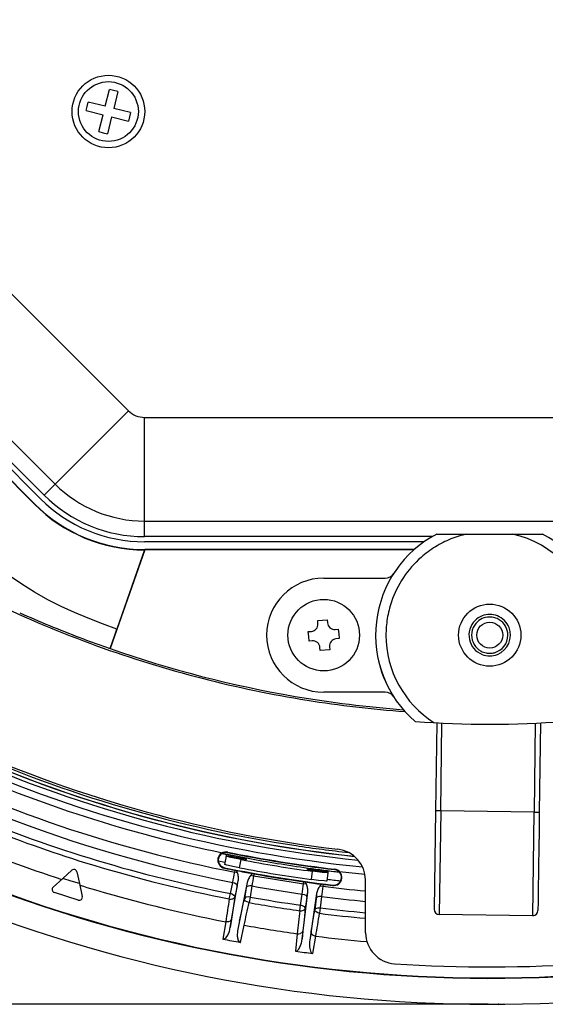
# Model space of a CAD drawing. Extents: x 14 to 833, y 16 to 587.
# Drawn here: x 177 to 228, y 289 to 384 of the extents above; entities that cross this region are included whole.
import ezdxf

# ---------------------------------------------------------------- set-up
doc = ezdxf.new("R2010")
doc.units = 0
doc.layers.get('0').update_dxf_attribs({"linetype": 'CONTINUOUS'})

msp = doc.modelspace()

# ---------------------------------------------------------------- linework, layer by layer
at = {"color": 7}
for p, q in [((140.883514, 393.060699), (187.92215, 346.022034)), ((133.812439, 385.989624), (180.851089, 338.950989)), ((179.790436, 337.89032), (132.75177, 384.928955)), ((178.867218, 336.996399), (131.857849, 384.005737)), ((178.891907, 337.021057), (131.882538, 384.030426)), ((179.436874, 337.536743), (132.398224, 384.575409)), ((189.477783, 345.377686), (256.000488, 345.377686)), ((189.477783, 335.377686), (256.000488, 335.377686)), ((217.193756, 333.877686), (189.477783, 333.877686)), ((216.41449, 333.377686), (189.477783, 333.377686)), ((215.463226, 332.627686), (189.498505, 332.627686)), ((215.443497, 332.610229), (189.498505, 332.610229)), ((222.585724, 288.775574), (56.052505, 288.775574))]:
    msp.add_line(p, q, dxfattribs=at)
at = {"color": 7, "ltscale": 0.042}
for p, q in [((185.68187, 375.385986), (186.083954, 377.017151)), ((185.68187, 375.385986), (184.05069, 375.788086)), ((188.128632, 374.782867), (186.497452, 375.184937)), ((183.849655, 374.972473), (185.480835, 374.570404)), ((185.078751, 372.93924), (185.480835, 374.570404)), ((186.296417, 374.369354), (185.894333, 372.73819)), ((186.296417, 374.369354), (187.927582, 373.967285))]:
    msp.add_line(p, q, dxfattribs=at)
at = {"color": 7, "ltscale": 0.0105}
for p, q in [((186.491745, 376.916656), (186.083954, 377.017151)), ((186.899536, 376.816132), (186.491745, 376.916656)), ((183.849655, 374.972473), (183.950165, 375.38028)), ((183.950165, 375.38028), (184.05069, 375.788086)), ((188.028107, 374.375061), (187.927582, 373.967285)), ((188.128632, 374.782867), (188.028107, 374.375061)), ((185.078751, 372.93924), (185.486542, 372.838715)), ((185.486542, 372.838715), (185.894333, 372.73819))]:
    msp.add_line(p, q, dxfattribs=at)
at = {"color": 7, "ltscale": 0.042001}
msp.add_line((186.899536, 376.816132), (186.497452, 375.184937), dxfattribs=at)
at = {"color": 7, "ltscale": 0.249999}
msp.add_line((180.851089, 338.950989), (187.92215, 346.022034), dxfattribs=at)
at = {"color": 7, "ltscale": 0.25}
for p, q in [((189.477783, 335.377686), (189.477783, 345.377686)), ((218.013336, 307.439056), (217.880264, 297.439941)), ((226.879471, 297.32019), (227.012543, 307.319305))]:
    msp.add_line(p, q, dxfattribs=at)
at = {"color": 7, "ltscale": 0.0375}
for p, q in [((179.790436, 337.89032), (180.851089, 338.950989)), ((189.477783, 333.877686), (189.477783, 335.377686))]:
    msp.add_line(p, q, dxfattribs=at)
at = {"color": 7, "ltscale": 0.000872}
msp.add_line((178.891907, 337.021057), (178.867218, 336.996399), dxfattribs=at)
at = {"color": 7, "ltscale": 0.071952}
for p, q in [((217.646408, 334.127747), (220.524506, 334.129364)), ((224.942902, 334.131836), (227.820999, 334.133423))]:
    msp.add_line(p, q, dxfattribs=at)
at = {"color": 7, "ltscale": 0.11046}
msp.add_line((220.524506, 334.129364), (224.942902, 334.131836), dxfattribs=at)
at = {"color": 7, "ltscale": 0.252448}
msp.add_line((189.492416, 332.610229), (186.165192, 323.076202), dxfattribs=at)
at = {"color": 7, "ltscale": 0.201832}
msp.add_line((189.467834, 332.592804), (186.807739, 324.970337), dxfattribs=at)
at = {"color": 7, "ltscale": 0.000224}
msp.add_line((189.475143, 332.597961), (189.467834, 332.592804), dxfattribs=at)
at = {"color": 7, "ltscale": 0.00053}
msp.add_line((189.492416, 332.610229), (189.475143, 332.597961), dxfattribs=at)
at = {"color": 7, "ltscale": 0.000152}
msp.add_line((189.498505, 332.610229), (189.492416, 332.610229), dxfattribs=at)
at = {"color": 7, "ltscale": 0.000436}
msp.add_line((189.498505, 332.627686), (189.498505, 332.610229), dxfattribs=at)
at = {"color": 7, "ltscale": 0.147822}
for p, q in [((206.739136, 329.877686), (212.652023, 329.877686)), ((212.652023, 318.877686), (206.739136, 318.877686))]:
    msp.add_line(p, q, dxfattribs=at)
at = {"color": 7, "ltscale": 0.023}
for p, q in [((206.160767, 325.784668), (207.077621, 325.860748)), ((207.317505, 322.970703), (206.400665, 322.894592))]:
    msp.add_line(p, q, dxfattribs=at)
at = {"color": 7, "ltscale": 0.0075}
for p, q in [((206.185593, 325.485687), (206.160767, 325.784668)), ((207.077621, 325.860748), (207.102432, 325.561768)), ((207.847153, 324.931213), (208.146118, 324.956055)), ((205.256058, 324.716156), (205.555023, 324.740967)), ((208.222214, 324.039185), (207.923248, 324.014374)), ((205.631134, 323.824127), (205.332153, 323.799316)), ((206.400665, 322.894592), (206.375839, 323.193573))]:
    msp.add_line(p, q, dxfattribs=at)
at = {"color": 7, "ltscale": 0.0115}
for p, q in [((208.146118, 324.956055), (208.184174, 324.49762)), ((205.294113, 324.257751), (205.256058, 324.716156)), ((205.332153, 323.799316), (205.294113, 324.257751)), ((208.184174, 324.49762), (208.222214, 324.039185))]:
    msp.add_line(p, q, dxfattribs=at)
at = {"color": 7, "ltscale": 0.007499}
msp.add_line((207.292694, 323.269653), (207.317505, 322.970703), dxfattribs=at)
at = {"color": 7, "ltscale": 0.001899}
msp.add_line((222.739136, 322.627686), (222.815094, 322.629242), dxfattribs=at)
at = {"color": 7, "ltscale": 0.211891}
msp.add_line((217.62616, 315.920593), (217.513382, 307.445709), dxfattribs=at)
at = {"color": 7, "ltscale": 0.211393}
msp.add_line((218.013336, 307.439056), (218.125839, 315.894043), dxfattribs=at)
at = {"color": 7, "ltscale": 0.21411}
msp.add_line((227.126495, 315.882935), (227.012543, 307.319305), dxfattribs=at)
at = {"color": 7, "ltscale": 0.21491}
msp.add_line((227.626877, 315.908295), (227.512497, 307.312653), dxfattribs=at)
at = {"color": 7, "ltscale": 0.2375}
msp.add_line((217.513382, 307.445709), (217.386963, 297.946533), dxfattribs=at)
at = {"color": 7, "ltscale": 0.0125}
for p, q in [((218.013336, 307.439056), (217.513382, 307.445709)), ((227.012543, 307.319305), (227.512497, 307.312653))]:
    msp.add_line(p, q, dxfattribs=at)
at = {"color": 7, "ltscale": 0.225}
for p, q in [((227.012543, 307.319305), (218.013336, 307.439056)), ((226.879471, 297.32019), (217.880264, 297.439941))]:
    msp.add_line(p, q, dxfattribs=at)
at = {"color": 7, "ltscale": 0.043221}
msp.add_line((227.512497, 307.312653), (227.489487, 305.583984), dxfattribs=at)
at = {"color": 7, "ltscale": 0.044205}
msp.add_line((227.489487, 305.583984), (227.465958, 303.815948), dxfattribs=at)
at = {"color": 7, "ltscale": 0.010876}
msp.add_line((196.93895, 303.320221), (197.365082, 303.232697), dxfattribs=at)
at = {"color": 7, "ltscale": 0.019993}
for p, q in [((197.328415, 303.052673), (197.168884, 302.269043)), ((207.148636, 301.450134), (207.050766, 300.656433))]:
    msp.add_line(p, q, dxfattribs=at)
at = {"color": 7, "ltscale": 0.00098}
for p, q in [((197.336304, 303.091309), (197.328491, 303.052887)), ((207.148651, 301.450378), (207.153442, 301.489288))]:
    msp.add_line(p, q, dxfattribs=at)
at = {"color": 7, "ltscale": 0.002488}
for p, q in [((197.356155, 303.188812), (197.336304, 303.091309)), ((207.153442, 301.489288), (207.165619, 301.588043))]:
    msp.add_line(p, q, dxfattribs=at)
at = {"color": 7, "ltscale": 0.00112}
msp.add_line((197.365082, 303.232697), (197.356155, 303.188812), dxfattribs=at)
at = {"color": 7, "ltscale": 0.001088}
for p, q in [((197.485916, 303.45813), (197.477264, 303.415466)), ((207.783661, 301.761322), (207.788788, 301.804535))]:
    msp.add_line(p, q, dxfattribs=at)
at = {"color": 7, "ltscale": 0.001428}
for p, q in [((197.832291, 303.02124), (197.843689, 303.077209)), ((206.660904, 301.580505), (206.667892, 301.637207))]:
    msp.add_line(p, q, dxfattribs=at)
at = {"color": 7, "ltscale": 0.042538}
msp.add_line((227.465958, 303.815948), (227.443314, 302.114563), dxfattribs=at)
at = {"color": 7, "ltscale": 0.020411}
msp.add_line((183.789581, 302.427368), (184.570053, 302.187744), dxfattribs=at)
at = {"color": 7, "ltscale": 0.000509}
msp.add_line((184.570053, 302.187744), (184.589554, 302.181824), dxfattribs=at)
at = {"color": 7, "ltscale": 0.01583}
msp.add_line((197.205475, 302.448608), (196.585327, 302.576477), dxfattribs=at)
at = {"color": 7, "ltscale": 0.019994}
msp.add_line((198.633179, 301.940063), (198.792725, 302.723755), dxfattribs=at)
at = {"color": 7, "ltscale": 0.001179}
for p, q in [((199.2966, 302.748199), (199.305267, 302.794556)), ((205.185776, 301.78717), (205.192276, 301.833862))]:
    msp.add_line(p, q, dxfattribs=at)
at = {"color": 7, "ltscale": 0.068821}
msp.add_line((227.443314, 302.114563), (227.406693, 299.361969), dxfattribs=at)
at = {"color": 7, "ltscale": 0.028943}
for p, q in [((181.602051, 300.920837), (182.456894, 301.701569)), ((182.952209, 301.544495), (183.200928, 300.413818))]:
    msp.add_line(p, q, dxfattribs=at)
at = {"color": 7, "ltscale": 0.000654}
msp.add_line((182.456894, 301.701569), (182.476959, 301.718353), dxfattribs=at)
at = {"color": 7, "ltscale": 0.00109}
msp.add_line((197.170212, 301.90271), (197.178894, 301.945435), dxfattribs=at)
at = {"color": 7, "ltscale": 0.004711}
for p, q in [((198.159042, 301.514069), (198.193695, 301.69928)), ((200.022888, 301.357178), (199.988251, 301.171967)), ((204.806091, 300.400818), (204.830994, 300.587585)), ((206.675598, 300.341675), (206.650696, 300.154907))]:
    msp.add_line(p, q, dxfattribs=at)
at = {"color": 7, "ltscale": 0.006906}
for p, q in [((198.430573, 301.463287), (198.159042, 301.514069)), ((199.716736, 301.222748), (199.988251, 301.171967)), ((205.07991, 300.364319), (204.806091, 300.400818)), ((206.376892, 300.191406), (206.650696, 300.154907))]:
    msp.add_line(p, q, dxfattribs=at)
at = {"color": 7, "ltscale": 0.003044}
for p, q in [((198.313171, 301.675842), (198.193695, 301.69928)), ((200.022888, 301.357178), (199.903015, 301.378479)), ((204.951538, 300.570435), (204.830994, 300.587585)), ((206.675598, 300.341675), (206.554764, 300.356689))]:
    msp.add_line(p, q, dxfattribs=at)
at = {"color": 7, "ltscale": 0.019995}
msp.add_line((205.557861, 300.810028), (205.655731, 301.603821), dxfattribs=at)
at = {"color": 7, "ltscale": 0.001119}
msp.add_line((207.165619, 301.588043), (207.171097, 301.632477), dxfattribs=at)
at = {"color": 7, "ltscale": 0.031643}
for p, q in [((180.666412, 300.066284), (181.602112, 300.91864)), ((183.199631, 300.412079), (183.473175, 299.17627))]:
    msp.add_line(p, q, dxfattribs=at)
at = {"color": 7, "ltscale": 0.020925}
msp.add_line((182.399963, 300.665649), (181.602112, 300.91864), dxfattribs=at)
at = {"color": 7, "ltscale": 0.020973}
msp.add_line((183.199631, 300.412079), (182.399963, 300.665649), dxfattribs=at)
at = {"color": 7, "ltscale": 0.009176}
msp.add_line((183.233398, 300.266235), (183.584167, 300.158173), dxfattribs=at)
at = {"color": 7, "ltscale": 0.00884}
msp.add_line((183.584167, 300.158142), (183.922394, 300.054962), dxfattribs=at)
at = {"color": 7, "ltscale": 0.11414}
msp.add_line((197.723679, 296.171478), (198.505203, 300.669678), dxfattribs=at)
at = {"color": 7, "ltscale": 0.027178}
for p, q in [((197.744171, 299.468628), (197.9655, 300.532959)), ((198.408936, 300.195709), (198.187592, 299.131378)), ((199.814148, 300.187256), (199.63588, 299.114868)), ((199.278778, 300.03302), (199.10051, 298.960632)), ((204.49884, 298.336487), (204.664154, 299.41095)), ((205.124634, 299.097351), (204.95929, 298.022888)), ((206.001801, 298.980408), (205.879913, 297.900146))]:
    msp.add_line(p, q, dxfattribs=at)
at = {"color": 7, "ltscale": 0.012091}
for p, q in [((198.408936, 300.195709), (198.505203, 300.669678)), ((205.124634, 299.097351), (205.195969, 299.575684)), ((206.058243, 299.460724), (206.001755, 298.980377))]:
    msp.add_line(p, q, dxfattribs=at)
at = {"color": 7, "ltscale": 0.114138}
msp.add_line((199.360321, 300.509705), (198.46402, 296.03302), dxfattribs=at)
at = {"color": 7, "ltscale": 0.01209}
msp.add_line((199.360321, 300.509705), (199.278778, 300.03302), dxfattribs=at)
at = {"color": 7, "ltscale": 0.001091}
msp.add_line((207.601944, 300.228424), (207.607086, 300.271759), dxfattribs=at)
at = {"color": 7, "ltscale": 0.127233}
msp.add_line((210.776382, 295.674255), (210.764633, 300.76355), dxfattribs=at)
at = {"color": 7, "ltscale": 0.060622}
msp.add_line((183.089508, 298.825836), (180.778046, 299.558777), dxfattribs=at)
at = {"color": 7, "ltscale": 0.013465}
msp.add_line((197.641266, 298.939941), (197.744171, 299.468628), dxfattribs=at)
at = {"color": 7, "ltscale": 0.114139}
for p, q in [((204.65094, 295.042786), (205.195969, 299.575684)), ((206.058289, 299.460724), (205.39679, 294.943329))]:
    msp.add_line(p, q, dxfattribs=at)
at = {"color": 7, "ltscale": 0.027177}
msp.add_line((206.528366, 299.162415), (206.406433, 298.082184), dxfattribs=at)
at = {"color": 7, "ltscale": 0.022039}
msp.add_line((227.406693, 299.361969), (227.394958, 298.480469), dxfattribs=at)
at = {"color": 7, "ltscale": 0.027377}
msp.add_line((198.187592, 299.131409), (198.015259, 298.049988), dxfattribs=at)
at = {"color": 7, "ltscale": 0.013467}
for p, q in [((199.635849, 299.114868), (199.54071, 298.584656)), ((206.406433, 298.082214), (206.339188, 297.547729))]:
    msp.add_line(p, q, dxfattribs=at)
at = {"color": 7, "ltscale": 0.013466}
msp.add_line((204.423737, 297.803101), (204.49884, 298.336487), dxfattribs=at)
at = {"color": 7, "ltscale": 0.01271}
msp.add_line((227.394958, 298.480469), (227.388199, 297.972107), dxfattribs=at)
at = {"color": 7, "ltscale": 0.02731}
msp.add_line((198.015259, 298.049988), (197.846832, 296.970642), dxfattribs=at)
at = {"color": 7, "ltscale": 5.3e-05}
msp.add_line((201.971649, 298.172028), (201.973755, 298.171692), dxfattribs=at)
at = {"color": 7, "ltscale": 0.027379}
msp.add_line((204.959335, 298.022888), (204.843811, 296.933838), dxfattribs=at)
at = {"color": 7, "ltscale": 0.003966}
msp.add_line((227.388199, 297.972107), (227.386078, 297.813477), dxfattribs=at)
at = {"color": 7, "ltscale": 0.042378}
msp.add_line((197.292557, 296.737061), (197.033188, 295.06189), dxfattribs=at)
at = {"color": 7, "ltscale": 0.020217}
msp.add_line((197.84639, 296.970734), (197.724396, 296.171326), dxfattribs=at)
at = {"color": 7, "ltscale": 0.020214}
msp.add_line((198.637314, 296.822784), (198.46402, 296.03302), dxfattribs=at)
at = {"color": 7, "ltscale": 0.042375}
msp.add_line((198.706146, 294.749146), (199.069763, 296.404694), dxfattribs=at)
at = {"color": 7, "ltscale": 0.027307}
msp.add_line((204.843811, 296.933838), (204.732132, 295.84729), dxfattribs=at)
at = {"color": 7, "ltscale": 0.042379}
for p, q in [((204.190811, 295.585022), (204.019455, 293.89856)), ((205.706451, 293.673645), (205.982895, 295.3461))]:
    msp.add_line(p, q, dxfattribs=at)
at = {"color": 7, "ltscale": 0.020216}
for p, q in [((204.731644, 295.847351), (204.651657, 295.042664)), ((205.529678, 295.740967), (205.396072, 294.94342))]:
    msp.add_line(p, q, dxfattribs=at)
at = {"color": 7}
for points in [[(186.807739, 324.970337), (185.41481, 325.469727), (184.033005, 326.000427), (182.722321, 326.54837), (181.431351, 327.141296), (180.138123, 327.798401), (178.874374, 328.511414), (177.644073, 329.28241), (176.450729, 330.111755)], [(186.1651, 323.076385), (186.165161, 323.078613), (186.168182, 323.091248), (186.19902, 323.191162), (186.563782, 324.267517), (186.807739, 324.970337)], [(198.792725, 302.723755), (197.787949, 302.93103), (197.43074, 303.017273), (197.342926, 303.044067), (197.332428, 303.048798), (197.32959, 303.05069), (197.328629, 303.051758), (197.328491, 303.052887)], [(197.336304, 303.091309), (197.337509, 303.092499), (197.33931, 303.093048), (197.345352, 303.093689), (197.410965, 303.088562), (197.786224, 303.029266), (198.815765, 302.839233)], [(197.843689, 303.077209), (197.395126, 303.175537), (197.360916, 303.185913), (197.357574, 303.187439), (197.356155, 303.188812)], [(198.633179, 301.940063), (198.152084, 302.035278), (197.413406, 302.197449), (197.209778, 302.251373), (197.179077, 302.262299), (197.171387, 302.266235), (197.169601, 302.2677), (197.168961, 302.269226)], [(207.148651, 301.450378), (207.147736, 301.449036), (207.145996, 301.448303), (207.139786, 301.447174), (207.070053, 301.447571), (206.580612, 301.490692), (205.655731, 301.603821)], [(205.670609, 301.720642), (206.834854, 301.553528), (207.09906, 301.506683), (207.14003, 301.496338), (207.150116, 301.492462), (207.152496, 301.490936), (207.153442, 301.489288)], [(207.165619, 301.588043), (207.164215, 301.58728), (207.153885, 301.58667), (207.070221, 301.592102), (206.667892, 301.637207)], [(197.9655, 300.532959), (198.143097, 300.478455), (198.295258, 300.392273), (198.356964, 300.334167), (198.397339, 300.270325), (198.408981, 300.195709)], [(199.814148, 300.187225), (199.628845, 300.200592), (199.455841, 300.175232), (199.377304, 300.143341), (199.316559, 300.09845), (199.278778, 300.03302)], [(207.050766, 300.656677), (207.049545, 300.655334), (207.047134, 300.65448), (207.020218, 300.652588), (206.795197, 300.666382), (206.243484, 300.723663), (205.557861, 300.810028)], [(197.744171, 299.468628), (197.831329, 299.446655), (197.964676, 299.394775), (198.09288, 299.312561), (198.167923, 299.223206), (198.187592, 299.131378)], [(204.664154, 299.41095), (204.84436, 299.365784), (205.000824, 299.28772), (205.065491, 299.23291), (205.109161, 299.171265), (205.12468, 299.097351)], [(198.000961, 298.96109), (198.081543, 298.999084), (198.144562, 299.051147), (198.187592, 299.131409)], [(199.540726, 298.584717), (199.361816, 298.64209), (199.210449, 298.736572), (199.149292, 298.802002), (199.110229, 298.874207), (199.100479, 298.960663)], [(204.49884, 298.336487), (204.587036, 298.319092), (204.7229, 298.274231), (204.855225, 298.198853), (204.934845, 298.113586), (204.95929, 298.022888)], [(204.78183, 297.843079), (204.860306, 297.885193), (204.920517, 297.940491), (204.959335, 298.022888)], [(206.339188, 297.547791), (206.157516, 297.595703), (206.001404, 297.68219), (205.93692, 297.744293), (205.894135, 297.814331), (205.879868, 297.900177)], [(205.879913, 297.900146), (205.911118, 297.964722), (205.980362, 298.021484), (206.063171, 298.057373), (206.163239, 298.080322), (206.406433, 298.082184)], [(197.84639, 296.970734), (197.800079, 296.874878), (197.712906, 296.79834), (197.554321, 296.736633), (197.371002, 296.723511), (197.291718, 296.732391)], [(204.731644, 295.847351), (204.694107, 295.754639), (204.619003, 295.676636), (204.468826, 295.603027)], [(198.474731, 295.004272), (198.557755, 294.846436), (198.617416, 294.787781), (198.706146, 294.749084)]]:
    msp.add_lwpolyline(points, dxfattribs=at)
for centre, radius in [((185.989136, 374.877686), 3.5), ((185.989136, 374.877686), 2.884577), ((206.739136, 324.377686), 3.45), ((222.739136, 324.377686), 3), ((222.739136, 324.377686), 1.25)]:
    msp.add_circle(centre, radius, dxfattribs=at)
for centre, radius, start, end in [((222.734589, 427.874908), 136.59842, 247.407808, 337.40829), ((222.734955, 427.875092), 139.102127, 247.407671, 337.408135), ((222.739136, 427.877686), 129.732049, 217.821799, 258.991181), ((189.477783, 347.577667), 2.2, 225, 269.999997), ((189.477783, 347.577667), 12.2, 225, 269.999997), ((189.477783, 347.577667), 14.2, 225, 269.999997), ((189.477783, 347.577667), 13.7, 225, 269.999997), ((189.498505, 347.627686), 15.034905, 225, 269.883174), ((189.498505, 347.627686), 15, 225, 269.999997), ((222.739136, 324.377686), 11, 117.579248, 229.117142), ((222.731583, 324.392822), 9.983129, 111.956083, 121.542123), ((222.736557, 324.385925), 9.991399, 102.791014, 111.967762), ((222.739136, 324.377686), 10, 9.175616, 77.268844), ((222.739136, 324.377686), 11, 310.88286, 62.484579), ((222.729034, 324.391357), 9.983058, 121.525239, 131.39881), ((222.738541, 324.378052), 9.999335, 131.389262, 161.262283), ((206.739136, 324.377686), 5.5, 90.000003, 269.999997), ((212.652023, 330.877686), 1, 269.999997, 327.202832), ((222.712784, 427.814667), 111.105828, 244.448963, 250.077913), ((222.724136, 324.38147), 9.984573, 161.254346, 170.838836), ((223.549683, 430.003265), 113.275139, 245.980203, 247.562689), ((222.726593, 324.378754), 9.98744, 170.825736, 180.006224), ((222.739136, 324.377686), 2, 135.00011, 248.397803), ((222.730011, 324.387024), 1.737494, 120.111855, 147.433158), ((222.73317, 324.386597), 1.989426, 111.53632, 135.060434), ((222.736816, 324.38739), 1.740585, 97.38899, 120.31172), ((222.736404, 324.391541), 1.986079, 89.921237, 111.675615), ((222.730804, 324.490021), 1.637837, 89.708388, 97.64226), ((222.745331, 324.406219), 1.721465, 74.121015, 90.206199), ((222.744675, 324.405945), 1.971679, 68.244771, 90.160628), ((222.73761, 324.378204), 1.750519, 58.358092, 74.128842), ((222.739136, 324.377686), 2, 45.000087, 68.397801), ((222.739426, 324.37851), 1.749563, 359.973052, 58.403534), ((222.748062, 324.383636), 1.989448, 21.536401, 45.060353), ((223.302719, 429.402039), 112.625172, 247.562075, 249.155121), ((205.497955, 325.428619), 0.69, 274.744821, 4.744818), ((207.79007, 325.618866), 0.69, 184.744818, 274.744821), ((222.712128, 324.377625), 10.973026, 176.40917, 182.04841), ((222.735336, 324.378784), 1.746249, 147.299737, 180.036318), ((222.739136, 324.377686), 2, 291.601495, 21.601366), ((223.050629, 428.743011), 111.919568, 249.155674, 249.956766), ((207.980331, 323.326752), 0.69, 94.744819, 184.744818), ((222.739151, 324.377686), 10.000009, 180.000036, 237.597505), ((222.738983, 324.377197), 1.749746, 179.984378, 241.540887), ((222.737305, 324.378448), 1.751797, 285.148141, 359.975022), ((222.833298, 428.145782), 111.284037, 249.9565, 250.761513), ((222.720825, 427.818268), 111.111944, 250.074649, 255.563764), ((222.691376, 427.692535), 110.809396, 250.753651, 260.277011), ((205.688202, 323.136475), 0.69, 4.744818, 94.744819), ((222.748703, 324.399017), 1.773343, 241.600228, 258.821409), ((222.735794, 324.359772), 1.982076, 248.297194, 270.096822), ((222.733612, 324.365967), 1.738082, 259.098401, 265.782007), ((222.737747, 324.39563), 1.767967, 265.719211, 270.045125), ((222.741776, 324.363892), 1.9862, 269.924155, 291.677283), ((222.743576, 324.367554), 1.739734, 272.355511, 285.042492), ((222.705566, 324.36322), 10.963724, 192.990783, 208.249166), ((222.727661, 427.822357), 111.117622, 255.560875, 260.89095), ((222.735168, 427.777313), 110.90039, 260.262108, 265.695694), ((212.652023, 317.877686), 1, 32.797168, 90.000003), ((222.733826, 427.832092), 111.128209, 260.888607, 265.790702), ((222.739136, 407.377686), 91.599924, 265.491963, 274.508038), ((222.6931, 427.752777), 125.0671, 245.962444, 253.589362), ((222.739136, 427.877686), 125, 245.999997, 263.28168), ((222.739212, 427.877899), 128.732279, 243.466509, 258.992342), ((222.739136, 427.877686), 125.840311, 245.972608, 264.221712), ((222.739136, 427.877686), 125.499464, 245.964125, 264.030979), ((222.739136, 427.877686), 125.511667, 245.974472, 264.039196), ((222.705933, 427.79071), 127.033419, 245.968913, 252.140788), ((222.739136, 427.877686), 126.442352, 245.971713, 264.436419), ((222.739136, 427.877686), 131.357688, 243.475252, 252.751577), ((222.73912, 427.877655), 133.586607, 243.008367, 252.014265), ((222.707611, 427.735535), 125.054687, 253.580749, 261.428971), ((222.739136, 427.877686), 130.819062, 247.406497, 258.985047), ((222.719299, 427.80249), 127.048725, 252.136683, 258.30782), ((222.762985, 428.012939), 125.337288, 261.422837, 263.765688), ((197.328079, 302.680481), 0.793638, 78.511959, 258.511558), ((197.328094, 302.680481), 0.750013, 127.406442, 258.489285), ((197.328079, 302.680481), 0.749998, 78.52704, 127.406551), ((222.739136, 427.877686), 127.171176, 258.312239, 260.731752), ((222.739105, 427.877563), 126.999871, 258.526632, 263.237181), ((222.739105, 427.877563), 126.956359, 258.526632, 263.237181), ((222.739136, 427.877686), 127.259335, 258.718608, 259.388855), ((207.764633, 300.756622), 3, 0.132258, 83.281678), ((222.739136, 427.877686), 131.357693, 253.116589, 258.985047), ((222.739136, 427.877686), 127.42423, 259.168185, 262.295319), ((222.739136, 427.877686), 127.306469, 259.168602, 259.388855), ((222.65332, 427.249664), 126.537558, 260.724307, 263.457817), ((222.73439, 427.874603), 136.553617, 247.407801, 292.408871), ((182.65921, 301.480042), 0.3, 12.406481, 127.406483), ((222.739136, 427.877716), 128.543682, 258.526639, 258.991754), ((222.73912, 427.877563), 128.499895, 258.52642, 263.237209), ((158.139267, 308.894104), 40.694515, 348.143494, 349.551484), ((222.604843, 427.159637), 127.813431, 259.043971, 259.769016), ((197.907318, 301.316406), 0.542768, 15.679814, 41.527243), ((196.572632, 300.859314), 1.953504, 6.180488, 18.008608), ((197.070129, 300.902252), 1.454042, 350.793519, 6.608254), ((222.739136, 427.877686), 128.223956, 259.163978, 262.299526), ((201.156403, 300.036469), 1.865353, 140.511936, 152.903442), ((200.152481, 300.896515), 0.543489, 117.367034, 143.179726), ((239.969696, 293.589539), 40.69402, 169.261486, 170.669488), ((222.739136, 427.877686), 128.732051, 259.820618, 261.992359), ((222.739136, 427.877716), 128.543682, 259.821233, 261.991751), ((222.739136, 427.877686), 127.306469, 262.074656, 262.294902), ((222.739136, 427.877686), 127.259335, 262.074656, 262.744895), ((222.741501, 427.927002), 127.250718, 262.971671, 263.466826), ((207.695404, 301.016541), 0.793638, 263.237209, 83.209237), ((207.695404, 301.016541), 0.75, 263.237209, 83.242193), ((222.752121, 427.992859), 127.242293, 263.458008, 264.569936), ((200.795944, 300.203491), 1.468174, 152.299326, 167.959433), ((222.739136, 427.877686), 129.732049, 259.821793, 261.991184), ((164.45491, 305.67627), 40.694516, 351.143494, 352.551483), ((222.642532, 427.153107), 127.812933, 262.043968, 262.76902), ((204.565048, 300.190247), 0.542767, 18.679789, 44.527379), ((203.256134, 299.66394), 1.953505, 9.180489, 21.008608), ((207.876877, 299.082001), 1.865582, 143.512697, 155.901281), ((206.829117, 299.888428), 0.543482, 120.366621, 146.179832), ((246.97467, 294.675293), 40.694515, 172.261496, 173.669485), ((222.739136, 427.877686), 128.732051, 262.820622, 264.663789), ((222.739136, 427.877716), 128.543682, 262.82123, 263.237209), ((222.709839, 427.699585), 127.821303, 262.973276, 263.557859), ((180.868729, 299.844757), 0.3, 132.406373, 252.406489), ((183.180176, 299.111816), 0.3, 252.406489, 12.406488), ((222.739151, 427.877655), 133.586615, 253.107697, 259.018761), ((203.750687, 299.732849), 1.454042, 353.793519, 9.608255), ((207.509232, 299.229675), 1.469475, 155.304869, 170.952805), ((222.739136, 427.877686), 129.732049, 262.821797, 264.706068), ((487.359192, 251.970413), 293.500689, 170.791243, 171.226641), ((197.781372, 299.672638), 0.745443, 259.174312, 287.150527), ((-125.429932, 368.18515), 331.831428, 347.581189, 347.95889), ((-93.46814, 360.764069), 299.533792, 347.592383, 348.019006), ((222.739136, 427.877686), 131.357694, 259.827933, 260.903442), ((222.739136, 427.877686), 130.819064, 259.827933, 261.985044), ((222.739136, 427.877686), 131.357694, 260.904371, 261.985044), ((496.210663, 266.059814), 293.508582, 173.79124, 174.226624), ((204.525284, 298.542297), 0.745565, 262.177054, 290.148748), ((-122.477783, 350.15564), 332.489758, 350.58072, 350.957668), ((-86.218262, 343.779572), 296.187891, 350.588568, 351.020011), ((222.739166, 427.877563), 131.357577, 262.82791, 264.7734), ((222.738678, 427.878571), 130.819937, 262.828183, 264.75153), ((217.886917, 297.93988), 0.5, 179.237592, 269.237591), ((226.886124, 297.820129), 0.5, 269.237591, 359.237586), ((222.739197, 427.878235), 133.587172, 259.794254, 260.903456), ((194.811142, 296.67572), 2.956512, 341.336228, 350.177275), ((201.110947, 295.479675), 2.703837, 168.192616, 182.846736), ((199.683533, 295.404236), 1.273642, 182.645655, 198.307525), ((222.758392, 427.999146), 133.7096, 260.903524, 262.017829), ((204.274445, 296.280334), 0.704873, 263.137385, 286.013881), ((206.087311, 296.043976), 0.71019, 238.785029, 261.495053), ((222.72998, 427.813324), 133.521645, 262.79464, 264.918712), ((213.776367, 295.681152), 3, 180.132255, 266.121352), ((212.959946, 375.624603), 82.121933, 258.817175, 260.004624), ((201.716019, 295.39389), 2.956497, 344.336242, 353.177377), ((208.296448, 294.513489), 2.931263, 171.568109, 180.483736), ((215.841553, 376.138763), 83.085594, 261.819733, 262.993398), ((205.995667, 294.125244), 0.573666, 202.029773, 217.113276), ((205.748459, 293.921631), 0.252918, 214.134303, 260.394395), ((222.739136, 427.877686), 135.5, 266.121352, 274.14317)]:
    msp.add_arc(centre, radius, start, end, dxfattribs=at)
for centre, major_axis, ratio, start_param, end_param in [((199.592026, 298.868591), (0.493591, -0.082062), 0.499967, 1.565123672, 3.100691426), ((206.497391, 298.914185), (0.497208, -0.056122), 0.499969, 1.564921157, 3.100552416), ((197.233826, 296.308136), (0.196808, 1.256134), 0.39827, 3.130903011, 4.297042685), ((206.031647, 295.673523), (0.500031, -0.082367), 0.662578, 3.186366423, 4.151353759), ((204.154602, 295.153595), (0.130798, 1.264709), 0.398268, 3.13088352, 4.297036863), ((205.904816, 294.920288), (-0.205078, -1.254791), 0.39827, 5.128049362, 5.713754174)]:
    msp.add_ellipse(centre, major_axis=major_axis, ratio=ratio, start_param=start_param, end_param=end_param, dxfattribs=at)
msp.add_point((223.585724, 288.775574), dxfattribs=at)

doc.saveas('drawing.dxf')
